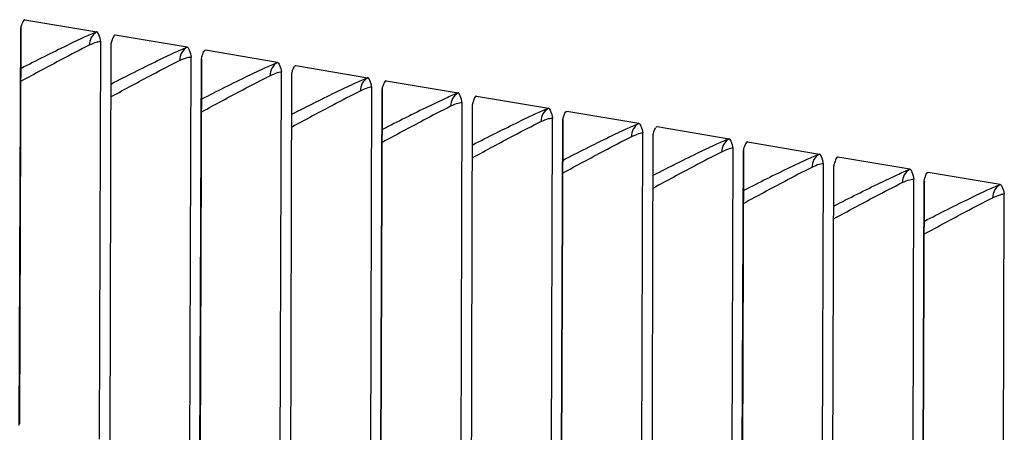
# Model space of a CAD drawing. Units: millimetres. Extents: x 0 to 297, y 0 to 210.
# Drawn here: x 182 to 189, y 142 to 145 of the extents above; entities that cross this region are included whole.
import ezdxf

# ---------------------------------------------------------------- set-up
doc = ezdxf.new("R2010")
doc.units = ezdxf.units.MM
doc.header["$LTSCALE"] = 16.335
doc.layers.add('DTM_AXIS', color=7, linetype='CONTINUOUS')

msp = doc.modelspace()

# ---------------------------------------------------------------- linework, layer by layer
at = {"layer": 'DTM_AXIS', "color": 7, "linetype": 'CONTINUOUS'}
for p, q in [((181.8175, 142.1042), (181.8283, 145.1997)), ((181.8206, 142.1171), (181.8326, 145.1957)), ((181.8613, 145.2615), (182.4213, 145.167)), ((182.5465, 145.1215), (182.543, 145.1124)), ((183.125, 145.0482), (182.5649, 145.1428)), ((182.443, 141.9986), (182.4538, 145.0891)), ((183.1467, 141.8798), (183.1574, 144.9705)), ((183.2579, 145.0175), (183.2607, 145.0208)), ((183.8286, 144.9294), (183.2685, 145.024)), ((183.2248, 141.8666), (183.2356, 144.9572)), ((183.2279, 141.8795), (183.2399, 144.9545)), ((183.9722, 144.9052), (184.5323, 144.8106)), ((183.8503, 141.761), (183.8611, 144.8566)), ((184.554, 141.6422), (184.5647, 144.7378)), ((184.6758, 144.7864), (185.2359, 144.6919)), ((184.6321, 141.629), (184.6429, 144.7246)), ((184.6352, 141.6419), (184.6472, 144.7206)), ((185.3795, 144.6676), (185.9396, 144.5731)), ((185.2576, 141.5234), (185.2684, 144.614)), ((185.3611, 144.6464), (185.3576, 144.6372)), ((186.0725, 144.5424), (186.0753, 144.5457)), ((186.6432, 144.4543), (186.0831, 144.5488)), ((185.9613, 141.4047), (185.972, 144.4953)), ((186.0394, 141.3915), (186.0502, 144.482)), ((186.0425, 141.4043), (186.0545, 144.4794)), ((186.7868, 144.43), (187.3469, 144.3355)), ((186.6649, 141.2859), (186.6757, 144.3814)), ((187.4904, 144.3112), (188.0505, 144.2167)), ((187.3685, 141.1671), (187.3793, 144.2627)), ((187.4467, 141.1539), (187.4575, 144.2494)), ((187.4497, 141.1668), (187.4618, 144.2454)), ((188.7542, 144.0979), (188.1941, 144.1925)), ((188.0722, 141.0483), (188.083, 144.1388)), ((188.1757, 144.1712), (188.1721, 144.1621)), ((188.8871, 144.0673), (188.8899, 144.0705)), ((189.4578, 143.9791), (188.8977, 144.0737)), ((188.7758, 140.9295), (188.7866, 144.0202)), ((188.854, 140.9163), (188.8648, 144.0069)), ((188.857, 140.9292), (188.869, 144.0043)), ((189.4795, 140.8107), (189.4903, 143.9063))]:
    msp.add_line(p, q, dxfattribs=at)
for points in [[(182.5241, 141.9733), (182.5319, 145.0761)], [(183.9314, 141.7358), (183.9392, 144.8434)], [(185.3387, 141.4982), (185.3465, 144.6009)], [(186.746, 141.2606), (186.7538, 144.3683)], [(188.1532, 141.023), (188.1611, 144.1258)]]:
    msp.add_lwpolyline(points, dxfattribs=at)
for points, knots in [([(181.8404, 145.236), (181.8394, 145.2334), (181.8348, 145.2215), (181.8311, 145.2093), (181.8283, 145.1997)], [0, 0, 0, 0, 0.222228, 1, 1, 1, 1]), ([(181.8527, 145.2579), (181.8516, 145.2568), (181.8464, 145.2502), (181.843, 145.2423), (181.8404, 145.236)], [0, 0, 0, 0, 0.191953, 1, 1, 1, 1]), ([(181.8613, 145.2615), (181.8591, 145.2619), (181.8557, 145.2607), (181.8534, 145.2586), (181.8527, 145.2579)], [0, 0, 0, 0, 0.701785, 1, 1, 1, 1]), ([(182.4213, 145.167), (182.3884, 145.1538), (182.3114, 145.1198), (182.1141, 145.0263), (181.9509, 144.9438), (181.8315, 144.8828)], [0, 0, 0, 0, 0.162288, 0.385826, 1, 1, 1, 1]), ([(182.4213, 145.167), (182.4035, 145.1568), (182.3727, 145.126), (182.3621, 145.0839), (182.3623, 145.0632)], [0, 0, 0, 0, 0.498164, 1, 1, 1, 1]), ([(182.4538, 145.0891), (182.4492, 145.1078), (182.4429, 145.1327), (182.4319, 145.1587), (182.4247, 145.1664), (182.4213, 145.167)], [0, 0, 0, 0, 0.670589, 0.879847, 1, 1, 1, 1]), ([(182.543, 145.1124), (182.542, 145.1097), (182.538, 145.0977), (182.5345, 145.0855), (182.5319, 145.0761)], [0, 0, 0, 0, 0.226582, 1, 1, 1, 1]), ([(182.557, 145.1396), (182.5561, 145.1387), (182.5516, 145.1333), (182.5487, 145.1268), (182.5465, 145.1215)], [0, 0, 0, 0, 0.192287, 1, 1, 1, 1]), ([(182.5649, 145.1428), (182.5629, 145.1431), (182.5598, 145.1421), (182.5577, 145.1402), (182.557, 145.1396)], [0, 0, 0, 0, 0.704547, 1, 1, 1, 1]), ([(182.3623, 145.0632), (182.2911, 145.0283), (182.1137, 144.9354), (181.9374, 144.8405), (181.8311, 144.7828)], [0, 0, 0, 0, 0.396184, 1, 1, 1, 1]), ([(182.4538, 145.0891), (182.4499, 145.09), (182.4393, 145.0897), (182.4078, 145.0838), (182.3816, 145.0727), (182.3623, 145.0632)], [0, 0, 0, 0, 0.123124, 0.326736, 1, 1, 1, 1]), ([(182.5352, 144.764), (182.6545, 144.825), (182.8178, 144.9075), (183.015, 145.001), (183.0921, 145.035), (183.125, 145.0482)], [0, 0, 0, 0, 0.614158, 0.837706, 1, 1, 1, 1]), ([(183.125, 145.0482), (183.1072, 145.038), (183.0765, 145.0073), (183.0659, 144.9653), (183.066, 144.9446)], [0, 0, 0, 0, 0.498161, 1, 1, 1, 1]), ([(183.125, 145.0482), (183.1284, 145.0476), (183.1356, 145.0399), (183.1465, 145.014), (183.1529, 144.9891), (183.1574, 144.9705)], [0, 0, 0, 0, 0.120234, 0.32948, 1, 1, 1, 1]), ([(183.066, 144.9446), (183.0854, 144.9541), (183.1116, 144.9651), (183.1429, 144.971), (183.1536, 144.9713), (183.1574, 144.9705)], [0, 0, 0, 0, 0.673187, 0.876829, 1, 1, 1, 1]), ([(183.2356, 144.9572), (183.2365, 144.9605), (183.2399, 144.9727), (183.2435, 144.9848), (183.2466, 144.9935)], [0, 0, 0, 0, 0.270324, 1, 1, 1, 1]), ([(183.2466, 144.9935), (183.2475, 144.996), (183.2506, 145.0043), (183.2543, 145.0125), (183.2579, 145.0175)], [0, 0, 0, 0, 0.301109, 1, 1, 1, 1]), ([(182.5348, 144.6644), (182.641, 144.7221), (182.8174, 144.8169), (182.9948, 144.9097), (183.066, 144.9446)], [0, 0, 0, 0, 0.603911, 1, 1, 1, 1]), ([(183.2356, 144.9572), (183.2362, 144.9571), (183.2378, 144.9569), (183.2399, 144.9557), (183.2399, 144.9545)], [0, 0, 0, 0, 0.366033, 1, 1, 1, 1]), ([(183.2388, 144.6452), (183.3582, 144.7062), (183.5214, 144.7887), (183.7187, 144.8822), (183.7957, 144.9163), (183.8286, 144.9294)], [0, 0, 0, 0, 0.614174, 0.837712, 1, 1, 1, 1]), ([(183.8286, 144.9294), (183.8108, 144.9192), (183.78, 144.8885), (183.7694, 144.8463), (183.7696, 144.8257)], [0, 0, 0, 0, 0.498164, 1, 1, 1, 1]), ([(183.8286, 144.9294), (183.832, 144.9289), (183.8391, 144.9216), (183.8502, 144.8973), (183.8565, 144.874), (183.8611, 144.8566)], [0, 0, 0, 0, 0.125572, 0.336424, 1, 1, 1, 1]), ([(183.9514, 144.8797), (183.9522, 144.8817), (183.955, 144.8885), (183.9584, 144.8951), (183.9616, 144.8992)], [0, 0, 0, 0, 0.295648, 1, 1, 1, 1]), ([(183.2384, 144.5453), (183.3447, 144.603), (183.521, 144.6978), (183.6984, 144.7907), (183.7696, 144.8257)], [0, 0, 0, 0, 0.603816, 1, 1, 1, 1]), ([(183.7696, 144.8257), (183.7891, 144.8353), (183.8153, 144.847), (183.8465, 144.8555), (183.8572, 144.857), (183.8611, 144.8566)], [0, 0, 0, 0, 0.673198, 0.87801, 1, 1, 1, 1]), ([(183.9392, 144.8434), (183.9402, 144.8468), (183.9439, 144.859), (183.9479, 144.8712), (183.9514, 144.8797)], [0, 0, 0, 0, 0.27511, 1, 1, 1, 1]), ([(183.9392, 144.8434), (183.9398, 144.8433), (183.9414, 144.8429), (183.9431, 144.8416), (183.9434, 144.8405)], [0, 0, 0, 0, 0.317062, 1, 1, 1, 1]), ([(184.5323, 144.8106), (184.4994, 144.7975), (184.4223, 144.7634), (184.2251, 144.6699), (184.0618, 144.5874), (183.9425, 144.5264)], [0, 0, 0, 0, 0.162294, 0.385842, 1, 1, 1, 1]), ([(184.5323, 144.8106), (184.5145, 144.8004), (184.4838, 144.7697), (184.4732, 144.7277), (184.4733, 144.707)], [0, 0, 0, 0, 0.498161, 1, 1, 1, 1]), ([(184.5647, 144.7378), (184.5602, 144.7553), (184.5538, 144.7785), (184.5427, 144.8028), (184.5356, 144.8101), (184.5323, 144.8106)], [0, 0, 0, 0, 0.66352, 0.874395, 1, 1, 1, 1]), ([(184.5647, 144.7378), (184.5608, 144.7383), (184.5502, 144.7368), (184.519, 144.7283), (184.4929, 144.7166), (184.4733, 144.707)], [0, 0, 0, 0, 0.122037, 0.326876, 1, 1, 1, 1]), ([(184.655, 144.7609), (184.6539, 144.7583), (184.6494, 144.7463), (184.6457, 144.7341), (184.6429, 144.7246)], [0, 0, 0, 0, 0.222228, 1, 1, 1, 1]), ([(184.6673, 144.7828), (184.6662, 144.7816), (184.661, 144.775), (184.6575, 144.7672), (184.655, 144.7609)], [0, 0, 0, 0, 0.191953, 1, 1, 1, 1]), ([(184.6758, 144.7864), (184.6737, 144.7868), (184.6703, 144.7855), (184.668, 144.7834), (184.6673, 144.7828)], [0, 0, 0, 0, 0.701785, 1, 1, 1, 1]), ([(184.4733, 144.707), (184.4021, 144.6721), (184.2247, 144.5793), (184.0483, 144.4845), (183.9421, 144.4269)], [0, 0, 0, 0, 0.396089, 1, 1, 1, 1]), ([(185.2359, 144.6919), (185.203, 144.6787), (185.1259, 144.6446), (184.9287, 144.5511), (184.7655, 144.4687), (184.6461, 144.4076)], [0, 0, 0, 0, 0.162288, 0.385826, 1, 1, 1, 1]), ([(185.2359, 144.6919), (185.2181, 144.6816), (185.1873, 144.6509), (185.1767, 144.6088), (185.1769, 144.5881)], [0, 0, 0, 0, 0.498164, 1, 1, 1, 1]), ([(185.2684, 144.614), (185.2638, 144.6327), (185.2575, 144.6576), (185.2465, 144.6836), (185.2393, 144.6913), (185.2359, 144.6919)], [0, 0, 0, 0, 0.670589, 0.879847, 1, 1, 1, 1]), ([(185.3716, 144.6645), (185.3707, 144.6635), (185.3662, 144.6581), (185.3632, 144.6516), (185.3611, 144.6464)], [0, 0, 0, 0, 0.192287, 1, 1, 1, 1]), ([(185.3795, 144.6676), (185.3775, 144.668), (185.3744, 144.6669), (185.3722, 144.6651), (185.3716, 144.6645)], [0, 0, 0, 0, 0.704547, 1, 1, 1, 1]), ([(185.1769, 144.5881), (185.1057, 144.5531), (184.9283, 144.4602), (184.752, 144.3654), (184.6457, 144.3077)], [0, 0, 0, 0, 0.396184, 1, 1, 1, 1]), ([(185.2684, 144.614), (185.2645, 144.6149), (185.2539, 144.6145), (185.2224, 144.6086), (185.1962, 144.5976), (185.1769, 144.5881)], [0, 0, 0, 0, 0.123124, 0.326736, 1, 1, 1, 1]), ([(185.3576, 144.6372), (185.3566, 144.6345), (185.3526, 144.6225), (185.3491, 144.6103), (185.3465, 144.6009)], [0, 0, 0, 0, 0.226582, 1, 1, 1, 1]), ([(185.3498, 144.2888), (185.4691, 144.3498), (185.6324, 144.4323), (185.8296, 144.5258), (185.9067, 144.5599), (185.9396, 144.5731)], [0, 0, 0, 0, 0.614158, 0.837706, 1, 1, 1, 1]), ([(185.9396, 144.5731), (185.9218, 144.5629), (185.8911, 144.5322), (185.8805, 144.4901), (185.8806, 144.4695)], [0, 0, 0, 0, 0.498161, 1, 1, 1, 1]), ([(185.9396, 144.5731), (185.943, 144.5725), (185.9502, 144.5648), (185.9611, 144.5389), (185.9674, 144.514), (185.972, 144.4953)], [0, 0, 0, 0, 0.120234, 0.32948, 1, 1, 1, 1]), ([(186.0502, 144.482), (186.0511, 144.4853), (186.0545, 144.4975), (186.0581, 144.5096), (186.0612, 144.5183)], [0, 0, 0, 0, 0.270324, 1, 1, 1, 1]), ([(186.0612, 144.5183), (186.0621, 144.5209), (186.0652, 144.5291), (186.0689, 144.5374), (186.0725, 144.5424)], [0, 0, 0, 0, 0.301109, 1, 1, 1, 1]), ([(185.3494, 144.1893), (185.4556, 144.247), (185.632, 144.3418), (185.8094, 144.4346), (185.8806, 144.4695)], [0, 0, 0, 0, 0.603911, 1, 1, 1, 1]), ([(185.8806, 144.4695), (185.9, 144.4789), (185.9262, 144.49), (185.9575, 144.4959), (185.9682, 144.4962), (185.972, 144.4953)], [0, 0, 0, 0, 0.673187, 0.876829, 1, 1, 1, 1]), ([(186.0502, 144.482), (186.0508, 144.4819), (186.0524, 144.4818), (186.0545, 144.4805), (186.0545, 144.4794)], [0, 0, 0, 0, 0.366033, 1, 1, 1, 1]), ([(186.0534, 144.1701), (186.1728, 144.2311), (186.336, 144.3136), (186.5332, 144.407), (186.6103, 144.4411), (186.6432, 144.4543)], [0, 0, 0, 0, 0.614174, 0.837712, 1, 1, 1, 1]), ([(186.6432, 144.4543), (186.6254, 144.4441), (186.5946, 144.4133), (186.584, 144.3712), (186.5842, 144.3505)], [0, 0, 0, 0, 0.498164, 1, 1, 1, 1]), ([(186.6432, 144.4543), (186.6466, 144.4537), (186.6537, 144.4464), (186.6647, 144.4222), (186.6711, 144.3989), (186.6757, 144.3814)], [0, 0, 0, 0, 0.125572, 0.336424, 1, 1, 1, 1]), ([(186.7659, 144.4046), (186.7668, 144.4066), (186.7696, 144.4133), (186.773, 144.42), (186.7762, 144.424)], [0, 0, 0, 0, 0.295648, 1, 1, 1, 1]), ([(186.053, 144.0701), (186.1592, 144.1278), (186.3355, 144.2227), (186.513, 144.3155), (186.5842, 144.3505)], [0, 0, 0, 0, 0.603816, 1, 1, 1, 1]), ([(186.5842, 144.3505), (186.6037, 144.3601), (186.6299, 144.3719), (186.6611, 144.3803), (186.6717, 144.3819), (186.6757, 144.3814)], [0, 0, 0, 0, 0.673198, 0.87801, 1, 1, 1, 1]), ([(186.7538, 144.3683), (186.7548, 144.3717), (186.7585, 144.3839), (186.7625, 144.396), (186.7659, 144.4046)], [0, 0, 0, 0, 0.27511, 1, 1, 1, 1]), ([(186.7538, 144.3683), (186.7544, 144.3682), (186.756, 144.3677), (186.7577, 144.3665), (186.758, 144.3653)], [0, 0, 0, 0, 0.317062, 1, 1, 1, 1]), ([(187.3469, 144.3355), (187.314, 144.3223), (187.2369, 144.2882), (187.0397, 144.1948), (186.8764, 144.1123), (186.7571, 144.0512)], [0, 0, 0, 0, 0.162294, 0.385842, 1, 1, 1, 1]), ([(187.3469, 144.3355), (187.3291, 144.3253), (187.2984, 144.2946), (187.2878, 144.2525), (187.2879, 144.2319)], [0, 0, 0, 0, 0.498161, 1, 1, 1, 1]), ([(187.3793, 144.2627), (187.3748, 144.2801), (187.3684, 144.3034), (187.3573, 144.3276), (187.3502, 144.3349), (187.3469, 144.3355)], [0, 0, 0, 0, 0.66352, 0.874395, 1, 1, 1, 1]), ([(187.4696, 144.2857), (187.4685, 144.2831), (187.464, 144.2712), (187.4603, 144.259), (187.4575, 144.2494)], [0, 0, 0, 0, 0.222228, 1, 1, 1, 1]), ([(187.4819, 144.3076), (187.4808, 144.3065), (187.4755, 144.2999), (187.4721, 144.292), (187.4696, 144.2857)], [0, 0, 0, 0, 0.191953, 1, 1, 1, 1]), ([(187.4904, 144.3112), (187.4883, 144.3116), (187.4849, 144.3104), (187.4826, 144.3083), (187.4819, 144.3076)], [0, 0, 0, 0, 0.701785, 1, 1, 1, 1]), ([(187.2879, 144.2319), (187.2167, 144.197), (187.0393, 144.1042), (186.8629, 144.0094), (186.7567, 143.9517)], [0, 0, 0, 0, 0.396089, 1, 1, 1, 1]), ([(187.3793, 144.2627), (187.3754, 144.2631), (187.3647, 144.2616), (187.3336, 144.2532), (187.3075, 144.2415), (187.2879, 144.2319)], [0, 0, 0, 0, 0.122037, 0.326876, 1, 1, 1, 1]), ([(188.0505, 144.2167), (188.0176, 144.2035), (187.9405, 144.1695), (187.7433, 144.076), (187.5801, 143.9935), (187.4607, 143.9325)], [0, 0, 0, 0, 0.162288, 0.385826, 1, 1, 1, 1]), ([(188.0505, 144.2167), (188.0327, 144.2065), (188.0019, 144.1757), (187.9913, 144.1336), (187.9914, 144.1129)], [0, 0, 0, 0, 0.498164, 1, 1, 1, 1]), ([(188.083, 144.1388), (188.0784, 144.1576), (188.0721, 144.1825), (188.0611, 144.2084), (188.0539, 144.2161), (188.0505, 144.2167)], [0, 0, 0, 0, 0.670589, 0.879847, 1, 1, 1, 1]), ([(188.1941, 144.1925), (188.1921, 144.1928), (188.189, 144.1918), (188.1868, 144.1899), (188.1862, 144.1893)], [0, 0, 0, 0, 0.704547, 1, 1, 1, 1]), ([(188.083, 144.1388), (188.0791, 144.1397), (188.0685, 144.1394), (188.037, 144.1335), (188.0108, 144.1224), (187.9914, 144.1129)], [0, 0, 0, 0, 0.123124, 0.326736, 1, 1, 1, 1]), ([(188.1721, 144.1621), (188.1712, 144.1594), (188.1671, 144.1474), (188.1637, 144.1352), (188.1611, 144.1258)], [0, 0, 0, 0, 0.226582, 1, 1, 1, 1]), ([(188.1862, 144.1893), (188.1853, 144.1884), (188.1808, 144.183), (188.1778, 144.1765), (188.1757, 144.1712)], [0, 0, 0, 0, 0.192287, 1, 1, 1, 1]), ([(187.9914, 144.1129), (187.9202, 144.078), (187.7428, 143.9851), (187.5665, 143.8902), (187.4603, 143.8326)], [0, 0, 0, 0, 0.396184, 1, 1, 1, 1]), ([(188.1643, 143.8137), (188.2837, 143.8747), (188.4469, 143.9572), (188.6442, 144.0507), (188.7213, 144.0847), (188.7542, 144.0979)], [0, 0, 0, 0, 0.614158, 0.837706, 1, 1, 1, 1]), ([(188.7542, 144.0979), (188.7364, 144.0877), (188.7056, 144.057), (188.6951, 144.015), (188.6952, 143.9943)], [0, 0, 0, 0, 0.498161, 1, 1, 1, 1]), ([(188.7542, 144.0979), (188.7576, 144.0973), (188.7648, 144.0896), (188.7757, 144.0637), (188.782, 144.0388), (188.7866, 144.0202)], [0, 0, 0, 0, 0.120234, 0.32948, 1, 1, 1, 1]), ([(188.8648, 144.0069), (188.8657, 144.0102), (188.8691, 144.0224), (188.8727, 144.0345), (188.8758, 144.0432)], [0, 0, 0, 0, 0.270324, 1, 1, 1, 1]), ([(188.8758, 144.0432), (188.8767, 144.0457), (188.8798, 144.054), (188.8834, 144.0622), (188.8871, 144.0673)], [0, 0, 0, 0, 0.301109, 1, 1, 1, 1]), ([(188.164, 143.7141), (188.2702, 143.7718), (188.4466, 143.8666), (188.624, 143.9594), (188.6952, 143.9943)], [0, 0, 0, 0, 0.603911, 1, 1, 1, 1]), ([(188.6952, 143.9943), (188.7145, 144.0038), (188.7407, 144.0148), (188.7721, 144.0207), (188.7828, 144.021), (188.7866, 144.0202)], [0, 0, 0, 0, 0.673187, 0.876829, 1, 1, 1, 1]), ([(188.8648, 144.0069), (188.8654, 144.0068), (188.867, 144.0066), (188.8691, 144.0054), (188.869, 144.0043)], [0, 0, 0, 0, 0.366033, 1, 1, 1, 1]), ([(188.868, 143.6949), (188.9874, 143.7559), (189.1506, 143.8384), (189.3478, 143.9319), (189.4249, 143.966), (189.4578, 143.9791)], [0, 0, 0, 0, 0.614174, 0.837712, 1, 1, 1, 1]), ([(189.4578, 143.9791), (189.44, 143.9689), (189.4092, 143.9382), (189.3986, 143.896), (189.3987, 143.8754)], [0, 0, 0, 0, 0.498164, 1, 1, 1, 1]), ([(189.4578, 143.9791), (189.4611, 143.9786), (189.4682, 143.9713), (189.4793, 143.947), (189.4857, 143.9237), (189.4903, 143.9063)], [0, 0, 0, 0, 0.125572, 0.336424, 1, 1, 1, 1]), ([(189.3987, 143.8754), (189.4183, 143.885), (189.4445, 143.8967), (189.4757, 143.9052), (189.4863, 143.9067), (189.4903, 143.9063)], [0, 0, 0, 0, 0.673198, 0.87801, 1, 1, 1, 1]), ([(188.8676, 143.595), (188.9738, 143.6527), (189.1501, 143.7475), (189.3275, 143.8404), (189.3987, 143.8754)], [0, 0, 0, 0, 0.603816, 1, 1, 1, 1])]:
    msp.add_open_spline(points, degree=3, knots=knots, dxfattribs=at)
for points in [[(182.5362, 145.0734), (182.5362, 145.0746), (182.5348, 145.0755), (182.5337, 145.0758)], [(183.2607, 145.0208), (183.262, 145.022), (183.2634, 145.0231), (183.265, 145.0237)], [(183.265, 145.0237), (183.2661, 145.024), (183.2674, 145.0242), (183.2685, 145.024)], [(183.9637, 144.9016), (183.9651, 144.903), (183.9668, 144.9043), (183.9687, 144.9049)], [(183.9687, 144.9049), (183.9698, 144.9053), (183.971, 144.9054), (183.9722, 144.9052)], [(185.3508, 144.5983), (185.3508, 144.5994), (185.3494, 144.6003), (185.3483, 144.6006)], [(186.0753, 144.5457), (186.0765, 144.5469), (186.078, 144.548), (186.0796, 144.5485)], [(186.0796, 144.5485), (186.0807, 144.5489), (186.082, 144.549), (186.0831, 144.5488)], [(186.7783, 144.4264), (186.7797, 144.4278), (186.7814, 144.4291), (186.7833, 144.4298)], [(186.7833, 144.4298), (186.7844, 144.4301), (186.7856, 144.4302), (186.7868, 144.43)], [(188.1654, 144.1231), (188.1654, 144.1243), (188.164, 144.1252), (188.1629, 144.1255)], [(188.8899, 144.0705), (188.8911, 144.0717), (188.8926, 144.0728), (188.8942, 144.0734)], [(188.8942, 144.0734), (188.8953, 144.0738), (188.8966, 144.0739), (188.8977, 144.0737)]]:
    msp.add_open_spline(points, degree=3, dxfattribs=at)

doc.saveas('drawing.dxf')
